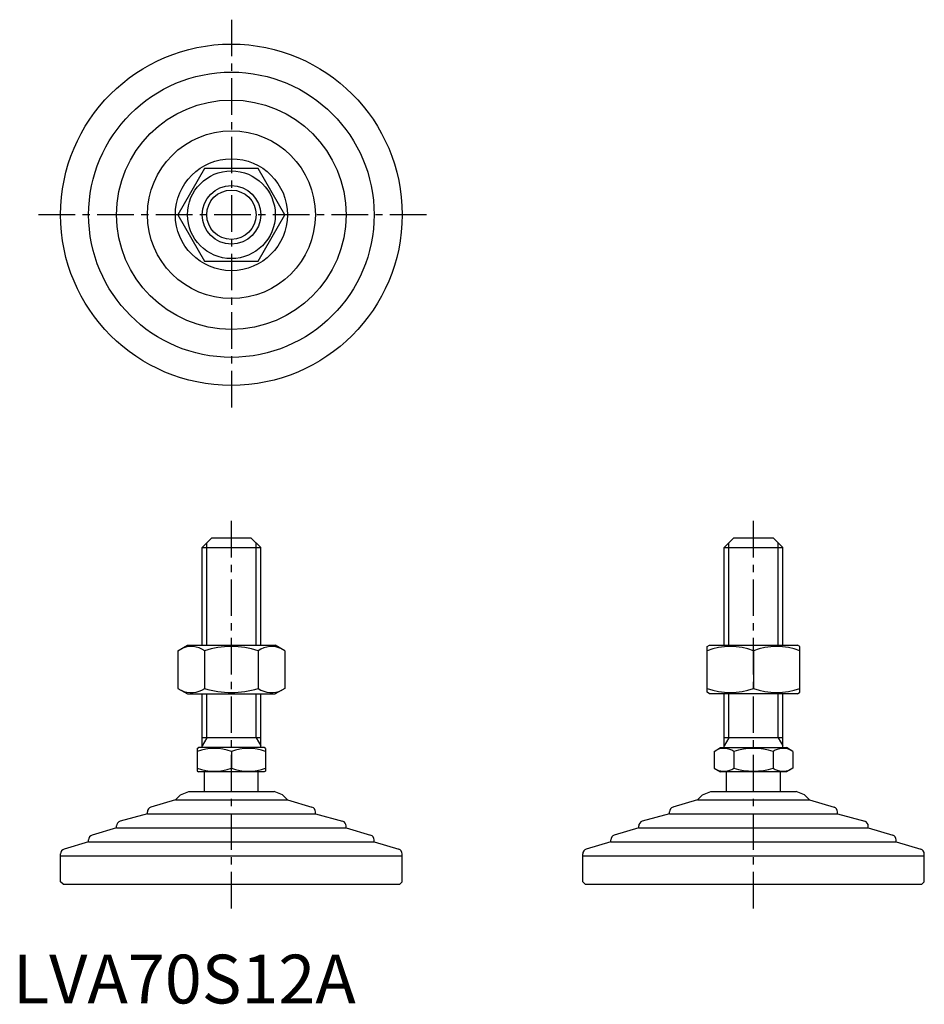
# Model space of a CAD drawing. Extents: x 1 to 187, y 0 to 202.
import ezdxf

# ---------------------------------------------------------------- set-up
doc = ezdxf.new("R2010")
doc.units = 0
doc.header["$LTSCALE"] = 6
doc.linetypes.add('CENTER', pattern=[2, 1.25, -0.25, 0.25, -0.25])
doc.layers.get('0').update_dxf_attribs({"linetype": 'CONTINUOUS'})
doc.layers.add('1', color=1, linetype='CENTER')
doc.layers.add('3', color=3, linetype='CONTINUOUS')
doc.styles.add('STANDARD1', font='txt')

msp = doc.modelspace()

# ---------------------------------------------------------------- linework, layer by layer
for p, q in [((39.28, 171.24), (33.79, 161.74)), ((50.25, 171.24), (39.28, 171.24)), ((55.73, 161.74), (50.25, 171.24)), ((33.79, 161.74), (39.28, 152.24)), ((50.25, 152.24), (55.73, 161.74)), ((39.28, 152.24), (50.25, 152.24)), ((40.76, 95.47), (38.76, 93.47)), ((40.76, 95.47), (48.76, 95.47)), ((48.76, 95.47), (50.76, 93.47)), ((147.76, 95.47), (145.76, 93.47)), ((147.76, 95.47), (155.76, 95.47)), ((155.76, 95.47), (157.76, 93.47)), ((38.76, 73.47), (38.76, 93.47)), ((38.76, 93.47), (50.76, 93.47)), ((50.76, 73.47), (50.76, 93.47)), ((145.76, 73.47), (145.76, 93.47)), ((145.76, 93.47), (157.76, 93.47)), ((157.76, 73.47), (157.76, 93.47)), ((33.79, 72.33), (35.76, 73.47)), ((35.76, 73.47), (53.76, 73.47)), ((55.73, 72.33), (53.76, 73.47)), ((142.26, 73.18), (142.76, 73.47)), ((142.26, 63.83), (142.26, 73.18)), ((142.76, 73.47), (160.76, 73.47)), ((161.26, 73.18), (160.76, 73.47)), ((161.26, 63.83), (161.26, 73.18)), ((33.79, 72.33), (33.79, 64.6)), ((39.28, 72.33), (39.28, 64.6)), ((50.25, 72.33), (50.25, 64.6)), ((55.73, 72.33), (55.73, 64.6)), ((151.76, 72.33), (151.76, 64.6)), ((33.79, 64.6), (35.76, 63.47)), ((35.76, 63.47), (53.76, 63.47)), ((38.76, 52.47), (38.76, 63.47)), ((50.76, 52.47), (50.76, 63.47)), ((55.73, 64.6), (53.76, 63.47)), ((142.76, 63.47), (142.26, 63.83)), ((160.76, 63.47), (142.76, 63.47)), ((145.76, 52.47), (145.76, 63.47)), ((157.76, 52.47), (157.76, 63.47)), ((160.76, 63.47), (161.26, 63.83)), ((50.76, 54.47), (38.76, 54.47)), ((157.76, 54.47), (145.76, 54.47)), ((37.76, 52.31), (38.03, 52.47)), ((37.76, 52.31), (37.76, 47.62)), ((51.49, 52.47), (38.03, 52.47)), ((44.76, 51.69), (44.76, 48.25)), ((51.76, 52.31), (51.49, 52.47)), ((51.76, 52.31), (51.76, 47.62)), ((143.68, 51.69), (145.03, 52.47)), ((143.68, 51.69), (143.68, 48.25)), ((145.03, 52.47), (158.49, 52.47)), ((147.72, 51.69), (147.72, 48.25)), ((155.8, 51.69), (155.8, 48.25)), ((159.85, 51.69), (158.49, 52.47)), ((159.85, 51.69), (159.85, 48.25)), ((37.76, 47.62), (38.03, 47.47)), ((51.49, 47.47), (38.03, 47.47)), ((39.26, 43.47), (39.26, 47.47)), ((50.26, 43.47), (50.26, 47.47)), ((51.76, 47.62), (51.49, 47.47)), ((143.68, 48.25), (145.03, 47.47)), ((158.49, 47.47), (145.03, 47.47)), ((146.26, 43.47), (146.26, 47.47)), ((157.26, 43.47), (157.26, 47.47)), ((159.85, 48.25), (158.49, 47.47)), ((34.3, 42.76), (33.29, 41.75)), ((34.3, 42.76), (36.01, 43.47)), ((36.01, 43.47), (53.52, 43.47)), ((55.22, 42.76), (53.52, 43.47)), ((55.22, 42.76), (56.24, 41.75)), ((141.3, 42.76), (140.29, 41.75)), ((141.3, 42.76), (143.01, 43.47)), ((143.01, 43.47), (160.52, 43.47)), ((162.22, 42.76), (160.52, 43.47)), ((162.22, 42.76), (163.24, 41.75)), ((33.29, 41.75), (28.26, 40.24)), ((33.29, 41.75), (56.24, 41.75)), ((56.24, 41.75), (61.26, 40.24)), ((140.29, 41.75), (135.26, 40.24)), ((140.29, 41.75), (163.24, 41.75)), ((163.24, 41.75), (168.26, 40.24)), ((27.55, 38.88), (21.97, 37.36)), ((27.55, 38.88), (27.55, 39.28)), ((27.55, 38.88), (61.98, 38.88)), ((61.98, 38.88), (61.98, 39.28)), ((61.98, 38.88), (67.55, 37.36)), ((134.55, 38.88), (128.97, 37.36)), ((134.55, 38.88), (134.55, 39.28)), ((134.55, 38.88), (168.98, 38.88)), ((168.98, 38.88), (168.98, 39.28)), ((168.98, 38.88), (174.55, 37.36)), ((21.24, 36.01), (21.24, 36.39)), ((68.29, 36.01), (68.29, 36.39)), ((128.24, 36.01), (128.24, 36.39)), ((175.29, 36.01), (175.29, 36.39)), ((21.24, 36.01), (16.23, 34.5)), ((21.24, 36.01), (68.29, 36.01)), ((68.29, 36.01), (73.3, 34.5)), ((128.24, 36.01), (123.23, 34.5)), ((128.24, 36.01), (175.29, 36.01)), ((175.29, 36.01), (180.3, 34.5)), ((15.5, 33.14), (10.48, 31.63)), ((15.5, 33.14), (74.02, 33.14)), ((15.51, 33.14), (15.51, 33.54)), ((74.01, 33.14), (74.01, 33.54)), ((74.02, 33.14), (79.05, 31.63)), ((122.5, 33.14), (117.48, 31.63)), ((122.5, 33.14), (181.02, 33.14)), ((122.51, 33.14), (122.51, 33.54)), ((181.01, 33.14), (181.01, 33.54)), ((181.02, 33.14), (186.05, 31.63)), ((9.76, 30.27), (9.76, 30.67)), ((79.76, 30.27), (79.76, 30.67)), ((116.76, 30.27), (116.76, 30.67)), ((186.76, 30.27), (186.76, 30.67)), ((9.76, 30.27), (79.76, 30.27)), ((9.76, 24.97), (9.76, 30.27)), ((79.76, 24.97), (79.76, 30.27)), ((116.76, 24.97), (116.76, 30.27)), ((116.76, 30.27), (186.76, 30.27)), ((186.76, 24.97), (186.76, 30.27)), ((10.26, 24.47), (9.76, 24.97)), ((10.26, 24.47), (79.26, 24.47)), ((79.26, 24.47), (79.76, 24.97)), ((117.26, 24.47), (116.76, 24.97)), ((117.26, 24.47), (186.26, 24.47)), ((186.26, 24.47), (186.76, 24.97))]:
    msp.add_line(p, q)
for radius in [35, 29.25, 23.52, 17.21, 11.48, 9, 6]:
    msp.add_circle((44.76, 161.74), radius)
for centre, radius, start, end in [((36.54, 68.32), 4.86, 55.6158, 115.6158), ((44.76, 55.03), 18.15, 72.412, 107.588), ((52.99, 68.32), 4.86, 64.3842, 124.3842), ((147.01, 59.46), 13.72, 69.7438, 110.2562), ((156.51, 59.46), 13.72, 69.7438, 110.2562), ((36.54, 68.61), 4.86, 244.3842, 304.3842), ((44.76, 81.91), 18.15, 252.412, 287.588), ((52.99, 68.61), 4.86, 235.6158, 295.6158), ((147.01, 77.48), 13.72, 249.7438, 290.2562), ((156.51, 77.48), 13.72, 249.7438, 290.2562), ((41.26, 42.2), 10.11, 69.7438, 110.2562), ((48.26, 42.2), 10.11, 69.7438, 110.2562), ((145.7, 48.73), 3.58, 55.6158, 115.6158), ((151.76, 38.94), 13.37, 72.412, 107.588), ((157.82, 48.73), 3.58, 64.3842, 124.3842), ((41.26, 57.73), 10.11, 249.7438, 290.2562), ((48.26, 57.73), 10.11, 249.7438, 290.2562), ((145.7, 51.2), 3.58, 244.3842, 304.3842), ((151.76, 61), 13.37, 252.412, 287.588), ((157.82, 51.2), 3.58, 235.6158, 295.6158), ((28.55, 39.28), 1, 106.6992, 180), ((60.98, 39.28), 1, 0, 73.3008), ((135.55, 39.28), 1, 106.6992, 180), ((167.98, 39.28), 1, 0, 73.3008), ((22.24, 36.39), 1, 105.2551, 180), ((67.29, 36.39), 1, 0, 74.7449), ((129.24, 36.39), 1, 105.2551, 180), ((174.29, 36.39), 1, 0, 74.7449), ((16.51, 33.54), 1, 106.7352, 180), ((73.01, 33.54), 1, 0, 73.2648), ((123.51, 33.54), 1, 106.7352, 180), ((180.01, 33.54), 1, 0, 73.2648), ((10.76, 30.67), 1, 106.6992, 180), ((78.76, 30.67), 1, 0, 73.3008), ((117.76, 30.67), 1, 106.6992, 180), ((185.76, 30.67), 1, 0, 73.3008)]:
    msp.add_arc(centre, radius, start, end)
at = {"layer": '1'}
for p, q in [((44.76, 201.74), (44.76, 121.74)), ((84.76, 161.74), (4.76, 161.74)), ((44.76, 19.47), (44.76, 100.47)), ((151.76, 19.47), (151.76, 100.47))]:
    msp.add_line(p, q, dxfattribs=at)
at = {"layer": '3'}
for p, q in [((39.71, 73.47), (39.71, 94.41)), ((49.82, 73.47), (49.82, 94.41)), ((146.71, 73.47), (146.71, 94.41)), ((156.82, 73.47), (156.82, 94.41)), ((39.71, 54.47), (39.71, 63.47)), ((49.82, 54.47), (49.82, 63.47)), ((146.71, 54.47), (146.71, 63.47)), ((156.82, 54.47), (156.82, 63.47)), ((39.71, 54.47), (38.76, 52.83)), ((49.82, 54.47), (50.76, 52.83)), ((146.71, 54.47), (145.76, 52.83)), ((156.82, 54.47), (157.76, 52.83))]:
    msp.add_line(p, q, dxfattribs=at)
msp.add_circle((44.76, 161.74), 5.05, dxfattribs=at)

# ---------------------------------------------------------------- texts
at = {"color": 3, "style": 'STANDARD1'}
msp.add_text('LVA70S12A', height=10, dxfattribs=at).set_placement((0, 0))

doc.saveas('drawing.dxf')
